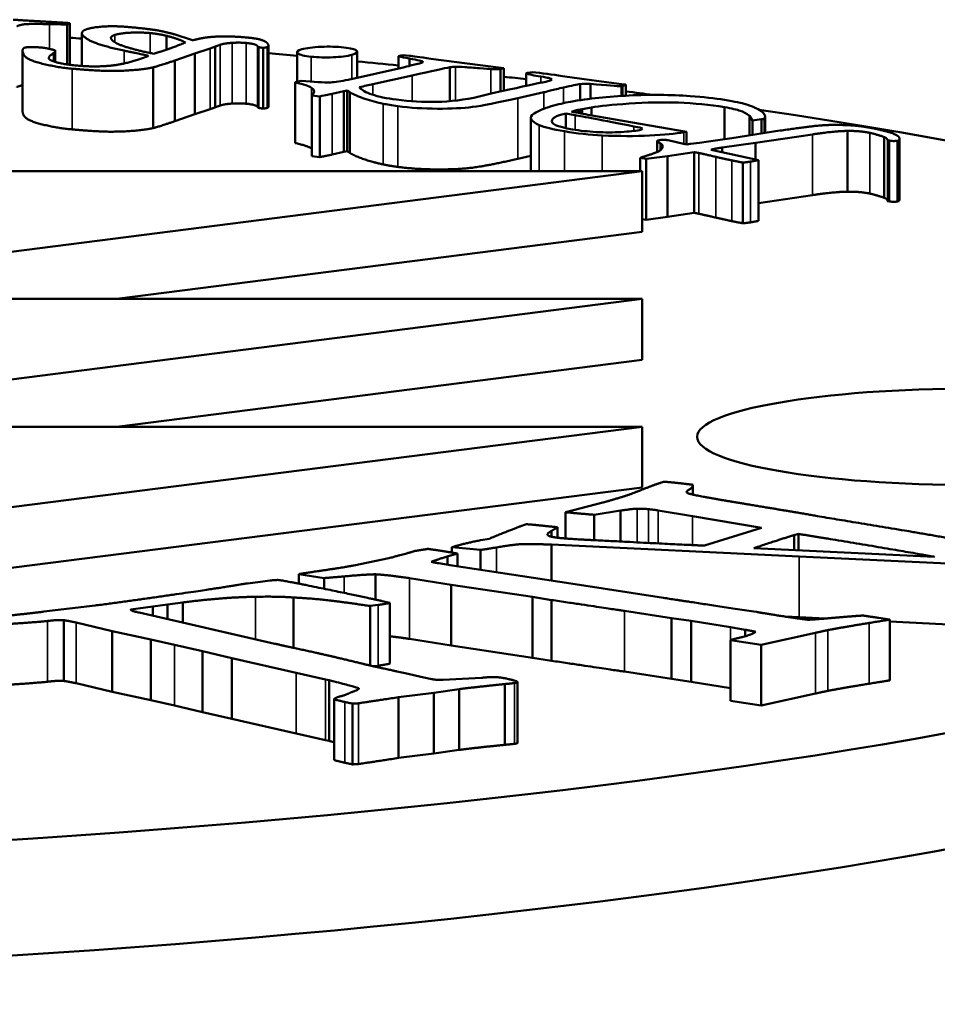
# Model space of a CAD drawing. Units: millimetres. Extents: x 1060 to 2984, y 691 to 1968.
# Drawn here: x 1567 to 1574, y 1918 to 1926 of the extents above; entities that cross this region are included whole.
import ezdxf

# ---------------------------------------------------------------- set-up
doc = ezdxf.new("R2010")
doc.units = ezdxf.units.MM
doc.layers.add('Visibile (ISO)', color=7, linetype='Continuous', lineweight=50)
doc.layers.add('Visibile sottile (ISO)', color=7, linetype='Continuous', lineweight=35)

msp = doc.modelspace()

# ---------------------------------------------------------------- linework, layer by layer
at = {"layer": 'Visibile (ISO)'}
for p, q in [((1567.358, 1925.9225), (1567.358, 1926.2475)), ((1567.3799, 1925.9195), (1567.3799, 1926.2558)), ((1567.4776, 1925.9103), (1567.4776, 1926.1766)), ((1568.1618, 1926.0419), (1568.1618, 1926.1549)), ((1568.3739, 1926.1191), (1568.2255, 1926.1675)), ((1568.5558, 1925.5747), (1568.5558, 1926.0671)), ((1568.9011, 1926.0711), (1568.9075, 1926.0634)), ((1568.9075, 1925.5711), (1568.9075, 1926.0634)), ((1568.9885, 1925.5828), (1568.9885, 1926.0752)), ((1566.9966, 1925.5421), (1566.9966, 1926.0345)), ((1567.2596, 1925.9437), (1567.2596, 1926.0336)), ((1568.2299, 1925.9545), (1568.3912, 1926.0117)), ((1568.3912, 1926.0117), (1568.5163, 1926.0528)), ((1568.3912, 1925.5193), (1568.3912, 1926.0117)), ((1568.9465, 1925.5645), (1568.9465, 1926.0569)), ((1569.222, 1925.782), (1569.222, 1926.0233)), ((1569.7084, 1925.8156), (1569.7084, 1926.0256)), ((1570.0419, 1925.9886), (1570.0419, 1925.89)), ((1570.0626, 1925.9955), (1570.0857, 1925.9993)), ((1570.0857, 1925.9993), (1570.131, 1925.9932)), ((1568.2299, 1925.4621), (1568.2299, 1925.9545)), ((1570.1316, 1925.9704), (1570.1316, 1925.9108)), ((1570.1398, 1925.9129), (1570.1863, 1925.9249)), ((1570.3046, 1925.9695), (1570.7049, 1925.9177)), ((1570.7049, 1925.9177), (1570.8965, 1925.8921)), ((1568.0549, 1925.4071), (1568.0549, 1925.8995)), ((1569.6348, 1925.7992), (1570.0691, 1925.8961)), ((1570.1534, 1925.8336), (1569.8356, 1925.7638)), ((1570.459, 1925.8999), (1570.459, 1925.6247)), ((1570.8965, 1925.8921), (1570.87, 1925.8854)), ((1570.87, 1925.8854), (1570.87, 1925.7036)), ((1570.8965, 1925.8921), (1570.8965, 1925.7095)), ((1571.0775, 1925.8486), (1571.0775, 1925.7496)), ((1571.0873, 1925.8552), (1571.1277, 1925.8607)), ((1571.3724, 1925.8286), (1571.6066, 1925.7956)), ((1569.2043, 1925.778), (1569.2549, 1925.7895)), ((1569.2043, 1925.778), (1569.2043, 1925.2857)), ((1571.5162, 1925.7632), (1571.5162, 1925.6334)), ((1571.6, 1925.7651), (1571.6, 1925.645)), ((1571.6066, 1925.7956), (1571.8508, 1925.7641)), ((1571.8613, 1925.7501), (1571.8503, 1925.7476)), ((1571.8503, 1925.7476), (1571.8503, 1925.6679)), ((1571.8508, 1925.7641), (1571.8858, 1925.7594)), ((1571.8858, 1925.7594), (1571.8858, 1925.6699)), ((1569.4052, 1925.664), (1569.3418, 1925.6719)), ((1569.3418, 1925.6719), (1569.3418, 1925.1796)), ((1569.4052, 1925.664), (1569.4052, 1925.1717)), ((1569.5996, 1925.7059), (1569.5063, 1925.6847)), ((1569.627, 1925.7113), (1569.5996, 1925.7059)), ((1569.5996, 1925.7059), (1569.5996, 1925.2135)), ((1569.627, 1925.7113), (1569.627, 1925.2189)), ((1569.648, 1925.6983), (1569.648, 1925.2059)), ((1570.6972, 1925.6629), (1570.8053, 1925.6889)), ((1570.8053, 1925.6889), (1570.8781, 1925.7054)), ((1571.221, 1925.6978), (1571.0091, 1925.6498)), ((1568.3912, 1925.5193), (1568.2299, 1925.4621)), ((1568.5163, 1925.5605), (1568.3912, 1925.5193)), ((1568.9075, 1925.5711), (1568.9011, 1925.5788)), ((1571.4742, 1925.5109), (1571.3982, 1925.5239)), ((1571.3982, 1925.5239), (1571.3982, 1925.4067)), ((1571.5141, 1925.5567), (1571.4958, 1925.5541)), ((1571.4958, 1925.5541), (1571.4958, 1925.5302)), ((1571.5304, 1925.5596), (1571.5141, 1925.5567)), ((1571.5141, 1925.5567), (1571.5141, 1925.5268)), ((1571.6068, 1925.5738), (1571.5304, 1925.5596)), ((1571.5304, 1925.5596), (1571.5304, 1925.5238)), ((1571.5953, 1925.5124), (1571.7195, 1925.4912)), ((1571.6068, 1925.5738), (1571.6068, 1925.5104)), ((1572.6848, 1925.577), (1572.6848, 1925.3178)), ((1572.9127, 1925.4684), (1572.8869, 1925.5058)), ((1572.8869, 1925.5058), (1572.8869, 1925.3482)), ((1571.114, 1925.0571), (1571.114, 1925.491)), ((1571.7195, 1925.4912), (1572.3756, 1925.3772)), ((1572.9857, 1925.4781), (1572.9127, 1925.4684)), ((1572.9127, 1925.4684), (1572.9127, 1925.3521)), ((1572.9857, 1925.4781), (1572.9857, 1925.3633)), ((1573.0093, 1925.483), (1573.0093, 1925.3669)), ((1573.0148, 1925.3677), (1573.0148, 1925.5003)), ((1572.3756, 1925.3772), (1572.3538, 1925.3733)), ((1572.3756, 1925.3772), (1572.3756, 1925.2753)), ((1573.1342, 1925.386), (1572.7441, 1925.3263)), ((1572.9352, 1925.287), (1573.3981, 1925.3562)), ((1573.6824, 1924.8914), (1573.6824, 1925.3838)), ((1572.14, 1925.213), (1572.14, 1925.302)), ((1572.1665, 1925.2283), (1572.1665, 1925.2828)), ((1572.2381, 1925.3052), (1572.2284, 1925.3079)), ((1572.3528, 1925.2794), (1572.2381, 1925.3052)), ((1572.38, 1925.2746), (1572.3528, 1925.2794)), ((1572.554, 1925.2989), (1572.4825, 1925.2884)), ((1572.7441, 1925.3263), (1572.554, 1925.2989)), ((1572.6663, 1925.2492), (1572.9352, 1925.287)), ((1572.9352, 1925.1525), (1572.9352, 1925.287)), ((1573.9793, 1924.8422), (1573.9793, 1925.3345)), ((1574.0069, 1924.8155), (1574.0069, 1925.3078)), ((1574.0069, 1925.3078), (1574.0204, 1925.3051)), ((1574.0862, 1925.3041), (1574.0965, 1925.3062)), ((1574.0862, 1924.8117), (1574.0862, 1925.3041)), ((1574.0965, 1924.8138), (1574.0965, 1925.3062)), ((1574.1024, 1924.8289), (1574.1024, 1925.3213)), ((1569.5996, 1925.2135), (1569.5063, 1925.1923)), ((1569.627, 1925.2189), (1569.5996, 1925.2135)), ((1572.2234, 1925.1794), (1572.4383, 1925.2121)), ((1572.4383, 1924.7198), (1572.4383, 1925.2121)), ((1572.5997, 1925.2258), (1572.5769, 1925.2319)), ((1572.9348, 1925.1526), (1572.5997, 1925.2258)), ((1572.6663, 1925.2113), (1572.6663, 1925.2492)), ((1569.4052, 1925.1717), (1569.3418, 1925.1796)), ((1571.114, 1925.1812), (1571.0091, 1925.1574)), ((1572.0011, 1925.0571), (1572.0011, 1925.1656)), ((1572.0011, 1925.1656), (1572.05, 1925.1563)), ((1572.05, 1925.1563), (1572.2234, 1925.1794)), ((1572.05, 1924.6639), (1572.05, 1925.1563)), ((1572.2234, 1924.687), (1572.2234, 1925.1794)), ((1572.834, 1924.6348), (1572.834, 1925.1271)), ((1572.9599, 1925.1474), (1572.9348, 1925.1526)), ((1572.9599, 1924.6551), (1572.9599, 1925.1474)), ((1572.0185, 1925.0571), (1548.0181, 1925.0571)), ((1560.0182, 1923.5262), (1572.0185, 1925.0571)), ((1572.0185, 1924.5648), (1572.0185, 1925.0571)), ((1573.3981, 1924.8638), (1572.9599, 1924.7983)), ((1574.0204, 1924.8127), (1574.0069, 1924.8155)), ((1574.0965, 1924.8138), (1574.0862, 1924.8117)), ((1572.4383, 1924.7198), (1572.2234, 1924.687)), ((1572.05, 1924.6639), (1572.0185, 1924.6699)), ((1572.2234, 1924.687), (1572.05, 1924.6639)), ((1572.0185, 1924.5648), (1567.7616, 1924.0217)), ((1572.0181, 1924.0217), (1560.0182, 1922.4907)), ((1564.9105, 1924.0217), (1572.0181, 1924.0217)), ((1572.0181, 1924.0217), (1572.0181, 1923.5293)), ((1572.0181, 1923.5293), (1567.7599, 1922.9861)), ((1572.0179, 1922.986), (1560.0182, 1921.4552)), ((1564.9102, 1922.9861), (1572.0179, 1922.986)), ((1572.0179, 1922.4936), (1572.0179, 1922.986)), ((1572.0179, 1922.4936), (1561.3621, 1921.1342)), ((1572.4272, 1922.4361), (1572.4272, 1922.5121)), ((1571.4621, 1922.3109), (1571.3954, 1922.2933)), ((1571.6994, 1922.372), (1571.4621, 1922.3109)), ((1571.3954, 1922.0802), (1571.3954, 1922.2933)), ((1571.6288, 1922.2722), (1571.843, 1922.3063)), ((1571.6288, 1922.2722), (1571.6288, 1922.0665)), ((1571.843, 1922.0555), (1571.843, 1922.3063)), ((1572.1482, 1922.3074), (1572.4264, 1922.2604)), ((1572.4264, 1922.2604), (1572.9848, 1922.167)), ((1571.3321, 1922.0866), (1571.3321, 1922.1713)), ((1572.9848, 1922.167), (1572.5213, 1922.0222)), ((1570.779, 1922.0783), (1570.7078, 1922.0655)), ((1571.283, 1922.0942), (1571.283, 1922.1409)), ((1573.2479, 1922.1076), (1573.2834, 1922.1171)), ((1573.2479, 1922.1076), (1573.2479, 1921.9869)), ((1573.2834, 1922.1171), (1573.2834, 1921.9852)), ((1570.4969, 1922.0156), (1570.4757, 1922.0091)), ((1570.4757, 1921.9658), (1570.4757, 1922.0091)), ((1570.4757, 1922.0091), (1570.707, 1921.9873)), ((1571.2828, 1921.7387), (1571.2828, 1922.0307)), ((1571.2828, 1922.0307), (1573.2897, 1921.934)), ((1574.3853, 1921.9317), (1572.9231, 1922.0026)), ((1569.9652, 1921.9202), (1569.6804, 1921.8619)), ((1570.4397, 1921.8682), (1570.4397, 1921.9343)), ((1570.5199, 1921.8558), (1570.5199, 1921.958)), ((1570.707, 1921.8267), (1570.707, 1921.9873)), ((1573.2897, 1921.934), (1575.6528, 1921.8205)), ((1570.4772, 1921.8625), (1570.3707, 1921.8789)), ((1571.049, 1921.7735), (1570.4772, 1921.8625)), ((1569.235, 1921.7142), (1569.235, 1921.7913)), ((1569.235, 1921.7913), (1569.4416, 1921.7595)), ((1569.4416, 1921.6723), (1569.4416, 1921.7595)), ((1569.8554, 1921.585), (1569.8554, 1921.79)), ((1570.1321, 1921.7584), (1570.4683, 1921.7057)), ((1571.4389, 1921.7155), (1571.049, 1921.7735)), ((1568.9247, 1921.7293), (1568.8188, 1921.7164)), ((1569.0005, 1921.7392), (1568.9247, 1921.7293)), ((1570.4683, 1921.2133), (1570.4683, 1921.7057)), ((1570.4683, 1921.7057), (1571.1294, 1921.6059)), ((1572.1915, 1921.5987), (1571.4389, 1921.7155)), ((1569.1907, 1921.1939), (1569.1907, 1921.6017)), ((1571.1294, 1921.1136), (1571.1294, 1921.6059)), ((1571.1294, 1921.6059), (1571.2815, 1921.5815)), ((1567.5836, 1921.5367), (1567.1677, 1921.487)), ((1567.8736, 1921.5034), (1568.0518, 1921.5295)), ((1568.0518, 1921.5295), (1568.1714, 1921.5443)), ((1568.0518, 1921.4537), (1568.0518, 1921.5295)), ((1568.1714, 1921.5443), (1568.2963, 1921.5616)), ((1568.1714, 1921.4264), (1568.1714, 1921.5443)), ((1568.2963, 1921.3978), (1568.2963, 1921.5616)), ((1569.8121, 1921.5329), (1569.8775, 1921.5415)), ((1569.8121, 1921.0505), (1569.8121, 1921.5329)), ((1569.9739, 1921.5579), (1569.9117, 1921.5723)), ((1569.9739, 1921.0655), (1569.9739, 1921.5579)), ((1571.2815, 1921.0891), (1571.2815, 1921.5815)), ((1567.8736, 1921.5019), (1567.8736, 1921.5034)), ((1569.0411, 1921.2274), (1567.9402, 1921.4793)), ((1571.8744, 1921.4933), (1572.2554, 1921.4346)), ((1572.2554, 1920.9423), (1572.2554, 1921.4346)), ((1572.2554, 1921.4346), (1572.4132, 1921.4114)), ((1573.2897, 1921.4417), (1573.1767, 1921.4471)), ((1573.504, 1921.4314), (1573.2897, 1921.4417)), ((1574.0246, 1921.4227), (1573.9342, 1921.4366)), ((1567.3305, 1920.9258), (1567.3305, 1921.4182)), ((1567.4315, 1921.3986), (1567.7236, 1921.3298)), ((1572.4132, 1920.919), (1572.4132, 1921.4114)), ((1572.4132, 1921.4114), (1572.7336, 1921.3601)), ((1572.7336, 1921.3601), (1572.8534, 1921.3406)), ((1574.0246, 1920.9303), (1574.0246, 1921.4227)), ((1575.6528, 1921.3282), (1574.0246, 1921.4064)), ((1567.7236, 1920.8375), (1567.7236, 1921.3298)), ((1567.7236, 1921.3298), (1568.0347, 1921.2617)), ((1572.8534, 1921.288), (1572.8534, 1921.3406)), ((1572.9822, 1921.2177), (1573.4211, 1921.3153)), ((1568.0347, 1920.7693), (1568.0347, 1921.2617)), ((1568.0347, 1921.2617), (1568.2265, 1921.2174)), ((1568.2265, 1921.2174), (1568.4555, 1921.1657)), ((1570.4683, 1921.2133), (1570.1321, 1921.266)), ((1571.1294, 1921.1136), (1570.4683, 1921.2133)), ((1572.7332, 1920.7646), (1572.7332, 1921.257)), ((1572.7332, 1921.257), (1572.9822, 1921.2177)), ((1572.9822, 1920.7253), (1572.9822, 1921.2177)), ((1568.4555, 1920.6733), (1568.4555, 1921.1657)), ((1568.4555, 1921.1657), (1568.6931, 1921.1095)), ((1568.6931, 1920.6171), (1568.6931, 1921.1095)), ((1568.6931, 1921.1095), (1569.2133, 1920.9918)), ((1569.8775, 1921.0491), (1569.8393, 1921.0441)), ((1571.2815, 1921.0891), (1571.1294, 1921.1136)), ((1569.2133, 1920.9918), (1569.45, 1920.9383)), ((1570.0961, 1920.9873), (1570.0287, 1921.0028)), ((1570.2482, 1920.9546), (1570.0961, 1920.9873)), ((1570.313, 1920.9396), (1570.2482, 1920.9546)), ((1572.2554, 1920.9423), (1571.8744, 1921.0009)), ((1567.7236, 1920.8375), (1567.4315, 1920.9062)), ((1569.45, 1920.9383), (1569.4812, 1920.9311)), ((1569.4812, 1920.4388), (1569.4812, 1920.9311)), ((1570.7163, 1920.9512), (1570.4044, 1920.9347)), ((1570.9056, 1920.4076), (1570.9056, 1920.8999)), ((1571.0079, 1920.4233), (1571.0079, 1920.9156)), ((1572.4132, 1920.919), (1572.2554, 1920.9423)), ((1572.7332, 1920.8677), (1572.4132, 1920.919)), ((1568.0347, 1920.7693), (1567.7236, 1920.8375)), ((1570.0438, 1920.7936), (1570.3287, 1920.83)), ((1570.3287, 1920.83), (1570.5336, 1920.8587)), ((1570.3287, 1920.3376), (1570.3287, 1920.83)), ((1570.5336, 1920.3663), (1570.5336, 1920.8587)), ((1573.4211, 1920.8229), (1572.9822, 1920.7253)), ((1568.2265, 1920.725), (1568.0347, 1920.7693)), ((1568.4555, 1920.6733), (1568.2265, 1920.725)), ((1569.5215, 1920.284), (1569.5215, 1920.7763)), ((1569.5215, 1920.2835), (1569.5215, 1920.7759)), ((1569.6693, 1920.2494), (1569.6693, 1920.7418)), ((1570.0438, 1920.3013), (1570.0438, 1920.7936)), ((1572.9822, 1920.7253), (1572.7332, 1920.7646)), ((1568.6931, 1920.6171), (1568.4555, 1920.6733)), ((1569.2133, 1920.4994), (1568.6931, 1920.6171)), ((1569.45, 1920.446), (1569.2133, 1920.4994)), ((1569.4812, 1920.4388), (1569.45, 1920.446)), ((1570.3287, 1920.3376), (1570.0438, 1920.3013)), ((1570.5336, 1920.3663), (1570.3287, 1920.3376))]:
    msp.add_line(p, q, dxfattribs=at)
for centre, major_axis, ratio, start_param, end_param in [((1560.0128, 1922.9043), (20, 0), 0.173971, 1.188299, 1.19356), ((1560.0128, 1922.9043), (20, 0), 0.173971, 1.092288, 1.105391), ((1560.0128, 1922.9043), (20, 0), 0.173971, 1.04552, 1.06469), ((1560.0128, 1922.9043), (20, 0), 0.173971, 0.984554, 0.995384), ((1560.0128, 1922.9043), (20, 0), 0.173971, 0.921579, 0.93521), ((1560.0128, 1922.9043), (20, 0), 0.173971, 2.311314, 7.149553), ((1571.432, 1925.5048), (-1.6279, 0), 0.173971, 2.192405, 2.272267), ((1560.0128, 1921.959), (20, 0), 0.173648, 3.007858, 6.416919)]:
    msp.add_ellipse(centre, major_axis=major_axis, ratio=ratio, start_param=start_param, end_param=end_param, dxfattribs=at)
msp.add_ellipse((1574.7128, 1922.9043), major_axis=(2.25, 0), ratio=0.173971, dxfattribs=at)
for points, degree in [([(1567.161, 1926.271), (1566.9775, 1926.2814), (1566.92, 1926.2855)], 2), ([(1566.9497, 1926.232), (1566.9802, 1926.246), (1567.0612, 1926.2528), (1567.2139, 1926.2496)], 2), ([(1567.3795, 1926.2577), (1567.2945, 1926.2634), (1567.161, 1926.271)], 2), ([(1567.2139, 1926.2496), (1567.3102, 1926.2475), (1567.358, 1926.2475)], 2), ([(1567.358, 1926.2475), (1567.3711, 1926.2495), (1567.3761, 1926.2516)], 2), ([(1567.3761, 1926.2516), (1567.3811, 1926.2537), (1567.3795, 1926.2577)], 2), ([(1567.8559, 1926.2262), (1567.7498, 1926.2357), (1567.5654, 1926.2248), (1567.5141, 1926.2076)], 2), ([(1568.0862, 1926.1994), (1567.999, 1926.2133), (1567.8559, 1926.2262)], 2), ([(1567.5141, 1926.2076), (1567.4414, 1926.1831), (1567.5858, 1926.0831), (1567.8191, 1926.0347)], 2), ([(1567.718, 1926.1246), (1567.7, 1926.1471), (1567.7429, 1926.1616)], 2), ([(1567.7429, 1926.1616), (1567.7846, 1926.1756), (1567.948, 1926.1843), (1568.031, 1926.1769)], 2), ([(1568.031, 1926.1769), (1568.0956, 1926.171), (1568.1618, 1926.1549)], 2), ([(1568.2255, 1926.1675), (1568.1413, 1926.1903), (1568.0862, 1926.1994)], 2), ([(1568.1618, 1926.1549), (1568.2519, 1926.1341), (1568.3167, 1926.1008)], 2), ([(1568.534, 1926.1464), (1568.4627, 1926.1411), (1568.3739, 1926.1191)], 2), ([(1568.802, 1926.1421), (1568.6544, 1926.1554), (1568.534, 1926.1464)], 2), ([(1568.9227, 1926.1246), (1568.8874, 1926.1344), (1568.802, 1926.1421)], 2), ([(1567.051, 1926.0625), (1567.0231, 1926.062), (1567.0135, 1926.0588)], 2), ([(1567.1461, 1926.0601), (1567.1022, 1926.064), (1567.051, 1926.0625)], 2), ([(1568.0588, 1926.0101), (1567.9454, 1926.0309), (1567.74, 1926.0937), (1567.718, 1926.1246)], 2), ([(1568.3167, 1926.1008), (1568.1981, 1926.054), (1568.1432, 1926.0355)], 2), ([(1568.5163, 1926.0528), (1568.5414, 1926.0613), (1568.5558, 1926.0671)], 2), ([(1568.5558, 1926.0671), (1568.5845, 1926.0777), (1568.5988, 1926.0826)], 2), ([(1568.5988, 1926.0826), (1568.6334, 1926.0942), (1568.6941, 1926.0979)], 2), ([(1568.6941, 1926.0979), (1568.7547, 1926.1016), (1568.8078, 1926.0968)], 2), ([(1568.8078, 1926.0968), (1568.8863, 1926.0898), (1568.9011, 1926.0711)], 2), ([(1568.9075, 1926.0634), (1568.9166, 1926.0616), (1568.9465, 1926.0569)], 2), ([(1568.9859, 1926.0859), (1568.9738, 1926.1094), (1568.9227, 1926.1246)], 2), ([(1568.9465, 1926.0569), (1568.9723, 1926.0607), (1568.9783, 1926.0627)], 2), ([(1568.9783, 1926.0627), (1568.9938, 1926.0679), (1568.9859, 1926.0859)], 2), ([(1567.0135, 1926.0588), (1566.9861, 1926.0496), (1567.0201, 1925.9636), (1567.2696, 1925.8999), (1567.3988, 1925.8883)], 2), ([(1567.2593, 1926.0372), (1567.1991, 1926.0553), (1567.1461, 1926.0601)], 2), ([(1567.2252, 1925.9568), (1567.1849, 1925.9757), (1567.2458, 1926.013)], 2), ([(1567.2458, 1926.013), (1567.2617, 1926.0232), (1567.2593, 1926.0372)], 2), ([(1567.8191, 1926.0347), (1567.9837, 1926.0005), (1568.0167, 1925.992)], 2), ([(1568.0167, 1925.992), (1567.9867, 1925.9799), (1567.945, 1925.9659)], 2), ([(1568.1432, 1926.0355), (1568.1146, 1926.0259), (1568.0588, 1926.0101)], 2), ([(1570.0419, 1925.9886), (1570.0494, 1925.9918), (1570.0563, 1925.9941), (1570.0626, 1925.9955)], 3), ([(1570.1316, 1925.9704), (1570.0957, 1925.9771), (1570.0658, 1925.9831), (1570.0419, 1925.9886)], 3), ([(1570.131, 1925.9932), (1570.1557, 1925.9899), (1570.2136, 1925.982), (1570.3046, 1925.9695)], 3), ([(1567.4333, 1925.9137), (1567.2902, 1925.9266), (1567.2252, 1925.9568)], 2), ([(1567.945, 1925.9659), (1567.8102, 1925.9205), (1567.5694, 1925.9015), (1567.4333, 1925.9137)], 2), ([(1568.0549, 1925.8995), (1568.0868, 1925.9063), (1568.2299, 1925.9545)], 2), ([(1570.0691, 1925.8961), (1570.0987, 1925.9028), (1570.1222, 1925.9084), (1570.1398, 1925.9129)], 3), ([(1570.5035, 1925.9047), (1570.4913, 1925.9045), (1570.4765, 1925.9028), (1570.459, 1925.8999)], 3), ([(1567.3988, 1925.8883), (1567.5742, 1925.8726), (1567.7783, 1925.8684), (1567.9921, 1925.8843), (1568.0549, 1925.8995)], 2), ([(1570.459, 1925.8999), (1570.4166, 1925.8922), (1570.3147, 1925.8701), (1570.1534, 1925.8336)], 3), ([(1570.87, 1925.8854), (1570.847, 1925.8832), (1570.8211, 1925.8832), (1570.7921, 1925.8855)], 3), ([(1571.0775, 1925.8486), (1571.0788, 1925.8518), (1571.0821, 1925.854), (1571.0873, 1925.8552)], 3), ([(1571.1955, 1925.8248), (1571.1382, 1925.8336), (1571.0989, 1925.8415), (1571.0775, 1925.8486)], 3), ([(1571.1277, 1925.8607), (1571.205, 1925.8515), (1571.2866, 1925.8408), (1571.3724, 1925.8286)], 3), ([(1566.9966, 1925.7539), (1566.9707, 1925.7493), (1566.9497, 1925.7396)], 2), ([(1569.3375, 1925.734), (1569.32, 1925.7474), (1569.2756, 1925.7621), (1569.2043, 1925.778)], 3), ([(1569.2549, 1925.7895), (1569.3547, 1925.78), (1569.4343, 1925.776), (1569.4936, 1925.7776)], 3), ([(1569.4936, 1925.7776), (1569.5297, 1925.7788), (1569.5768, 1925.786), (1569.6348, 1925.7992)], 3), ([(1569.8356, 1925.7638), (1569.804, 1925.7566), (1569.7674, 1925.7478), (1569.7258, 1925.7374)], 3), ([(1570.8781, 1925.7054), (1571.0514, 1925.7442), (1571.1617, 1925.7682), (1571.209, 1925.7774)], 3), ([(1571.209, 1925.7774), (1571.2308, 1925.7814), (1571.2453, 1925.7842), (1571.2527, 1925.7859)], 3), ([(1571.2527, 1925.7859), (1571.2675, 1925.7892), (1571.2784, 1925.7944), (1571.2854, 1925.8014)], 3), ([(1571.5162, 1925.7632), (1571.4914, 1925.7601), (1571.4463, 1925.7511), (1571.3809, 1925.7363)], 3), ([(1571.6, 1925.7651), (1571.5636, 1925.7658), (1571.5357, 1925.7651), (1571.5162, 1925.7632)], 3), ([(1571.8503, 1925.7476), (1571.8142, 1925.7464), (1571.7307, 1925.7522), (1571.6, 1925.7651)], 3), ([(1571.8858, 1925.7594), (1571.879, 1925.7554), (1571.8708, 1925.7523), (1571.8613, 1925.7501)], 3), ([(1569.3418, 1925.6719), (1569.3655, 1925.6946), (1569.364, 1925.7153), (1569.3375, 1925.734)], 3), ([(1569.5063, 1925.6847), (1569.4873, 1925.6804), (1569.4536, 1925.6735), (1569.4052, 1925.664)], 3), ([(1569.648, 1925.6983), (1569.6403, 1925.7035), (1569.6333, 1925.7078), (1569.627, 1925.7113)], 3), ([(1572.4065, 1925.6664), (1572.5134, 1925.6591), (1572.6058, 1925.6488), (1572.6836, 1925.6355)], 3), ([(1568.5988, 1925.5902), (1568.5845, 1925.5854), (1568.5558, 1925.5747)], 2), ([(1568.6941, 1925.6055), (1568.6334, 1925.6018), (1568.5988, 1925.5902)], 2), ([(1568.8078, 1925.6044), (1568.7547, 1925.6092), (1568.6941, 1925.6055)], 2), ([(1568.9011, 1925.5788), (1568.8863, 1925.5974), (1568.8078, 1925.6044)], 2), ([(1570.0375, 1925.5847), (1569.9894, 1925.5911), (1569.9499, 1925.5977), (1569.9188, 1925.6046)], 3), ([(1570.0274, 1925.6373), (1570.1345, 1925.623), (1570.2429, 1925.6169), (1570.3525, 1925.619)], 3), ([(1570.3525, 1925.619), (1570.461, 1925.6208), (1570.5759, 1925.6355), (1570.6972, 1925.6629)], 3), ([(1572.6836, 1925.6355), (1572.7701, 1925.6207), (1572.827, 1925.6093), (1572.8544, 1925.6013)], 3), ([(1568.5558, 1925.5747), (1568.5414, 1925.5689), (1568.5163, 1925.5605)], 2), ([(1568.9465, 1925.5645), (1568.9166, 1925.5692), (1568.9075, 1925.5711)], 2), ([(1568.9783, 1925.5703), (1568.9723, 1925.5683), (1568.9465, 1925.5645)], 2), ([(1568.9885, 1925.5828), (1568.9885, 1925.5738), (1568.9783, 1925.5703)], 2), ([(1571.1177, 1925.4794), (1571.1083, 1925.494), (1571.1167, 1925.5091), (1571.1429, 1925.5245)], 3), ([(1571.3982, 1925.5239), (1571.3363, 1925.5129), (1571.2993, 1925.496), (1571.287, 1925.4732)], 3), ([(1571.4958, 1925.5541), (1571.4849, 1925.5522), (1571.468, 1925.5474), (1571.4451, 1925.5399)], 3), ([(1571.4451, 1925.5399), (1571.4946, 1925.5302), (1571.5447, 1925.521), (1571.5953, 1925.5124)], 3), ([(1571.9509, 1925.4206), (1571.6899, 1925.4711), (1571.531, 1925.5012), (1571.4742, 1925.5109)], 3), ([(1568.2299, 1925.4621), (1568.0868, 1925.4139), (1568.0549, 1925.4071)], 2), ([(1571.1826, 1925.4309), (1571.1539, 1925.443), (1571.1322, 1925.4591), (1571.1177, 1925.4794)], 3), ([(1571.3873, 1925.3807), (1571.2934, 1925.3968), (1571.2252, 1925.4135), (1571.1826, 1925.4309)], 3), ([(1571.287, 1925.4732), (1571.2701, 1925.4436), (1571.3254, 1925.4179), (1571.4526, 1925.3962)], 3), ([(1573.8881, 1925.4051), (1573.7909, 1925.4251), (1573.56, 1925.4356), (1573.3783, 1925.4219), (1573.1342, 1925.386)], 2), ([(1568.0549, 1925.4071), (1567.9921, 1925.3919), (1567.7783, 1925.3761), (1567.5742, 1925.3802), (1567.3988, 1925.3959)], 2), ([(1571.6939, 1925.3473), (1571.592, 1925.3521), (1571.4898, 1925.3632), (1571.3873, 1925.3807)], 3), ([(1572.0197, 1925.4044), (1572.0159, 1925.4072), (1571.993, 1925.4126), (1571.9509, 1925.4206)], 3), ([(1571.9948, 1925.3897), (1572.0106, 1925.3925), (1572.0189, 1925.3974), (1572.0197, 1925.4044)], 3), ([(1573.3981, 1925.3562), (1573.5826, 1925.3833), (1573.6824, 1925.3838)], 2), ([(1573.6824, 1925.3838), (1573.7825, 1925.3849), (1573.8612, 1925.3686)], 2), ([(1573.8612, 1925.3686), (1573.8998, 1925.3607), (1573.9793, 1925.3345)], 2), ([(1574.0965, 1925.3062), (1574.1161, 1925.3316), (1574.0255, 1925.3768), (1573.8881, 1925.4051)], 2), ([(1569.3375, 1925.2417), (1569.3113, 1925.2617), (1569.2043, 1925.2857)], 2), ([(1572.1651, 1925.3104), (1572.1432, 1925.3072), (1572.1373, 1925.2986), (1572.1665, 1925.2828)], 2), ([(1572.1665, 1925.2828), (1572.1852, 1925.272), (1572.1803, 1925.2352), (1572.1517, 1925.2179)], 2), ([(1572.2284, 1925.3079), (1572.2116, 1925.3113), (1572.177, 1925.3122), (1572.1651, 1925.3104)], 2), ([(1573.9793, 1925.3345), (1574.0012, 1925.3265), (1574.0069, 1925.3078)], 2), ([(1574.0204, 1925.3051), (1574.0338, 1925.3023), (1574.0704, 1925.3018), (1574.0862, 1925.3041)], 2), ([(1569.3418, 1925.2384), (1569.3398, 1925.2401), (1569.3375, 1925.2417)], 2), ([(1569.5063, 1925.1923), (1569.4778, 1925.1859), (1569.4052, 1925.1717)], 2), ([(1569.648, 1925.2059), (1569.6365, 1925.2137), (1569.627, 1925.2189)], 2), ([(1569.9188, 1925.1122), (1569.846, 1925.1276), (1569.6959, 1925.1767), (1569.648, 1925.2059)], 2), ([(1572.0691, 1925.188), (1572.0191, 1925.1724), (1572.0011, 1925.1656)], 2), ([(1572.1517, 1925.2179), (1572.1328, 1925.2092), (1572.0691, 1925.188)], 2), ([(1572.4383, 1925.2121), (1572.4688, 1925.2066), (1572.4755, 1925.2052)], 2), ([(1572.4755, 1925.2052), (1572.514, 1925.1972), (1572.615, 1925.1736)], 2), ([(1572.5769, 1925.2319), (1572.6088, 1925.2407), (1572.6663, 1925.2492)], 2), ([(1570.0375, 1925.0923), (1569.9654, 1925.102), (1569.9188, 1925.1122)], 2), ([(1571.0091, 1925.1574), (1570.7591, 1925.1008), (1570.5276, 1925.0713), (1570.1879, 1925.0722), (1570.0375, 1925.0923)], 2), ([(1572.615, 1925.1736), (1572.6795, 1925.1583), (1572.7432, 1925.1452)], 2), ([(1572.7432, 1925.1452), (1572.7734, 1925.1389), (1572.834, 1925.1271)], 2), ([(1572.834, 1925.1271), (1572.8731, 1925.1317), (1572.8949, 1925.1349)], 2), ([(1572.8949, 1925.1349), (1572.9167, 1925.1381), (1572.9599, 1925.1474)], 2), ([(1573.6824, 1924.8914), (1573.5826, 1924.8909), (1573.3981, 1924.8638)], 2), ([(1573.8612, 1924.8763), (1573.7825, 1924.8925), (1573.6824, 1924.8914)], 2), ([(1573.9793, 1924.8422), (1573.8998, 1924.8683), (1573.8612, 1924.8763)], 2), ([(1574.0069, 1924.8155), (1574.0012, 1924.8341), (1573.9793, 1924.8422)], 2), ([(1574.0862, 1924.8117), (1574.0704, 1924.8094), (1574.0338, 1924.8099), (1574.0204, 1924.8127)], 2), ([(1574.1024, 1924.8289), (1574.1024, 1924.8215), (1574.0965, 1924.8138)], 2), ([(1572.4755, 1924.7128), (1572.4688, 1924.7142), (1572.4383, 1924.7198)], 2), ([(1572.615, 1924.6813), (1572.514, 1924.7049), (1572.4755, 1924.7128)], 2), ([(1572.7432, 1924.6528), (1572.6795, 1924.6659), (1572.615, 1924.6813)], 2), ([(1572.834, 1924.6348), (1572.7734, 1924.6466), (1572.7432, 1924.6528)], 2), ([(1572.8949, 1924.6425), (1572.8731, 1924.6393), (1572.834, 1924.6348)], 2), ([(1572.9599, 1924.6551), (1572.9167, 1924.6457), (1572.8949, 1924.6425)], 2), ([(1572.1946, 1922.5404), (1572.1058, 1922.5129), (1571.9331, 1922.4412), (1571.8464, 1922.4144)], 2), ([(1572.2718, 1922.5336), (1572.2455, 1922.5362), (1572.1946, 1922.5404)], 2), ([(1572.427, 1922.5159), (1572.3244, 1922.5285), (1572.2718, 1922.5336)], 2), ([(1572.39, 1922.4464), (1572.3623, 1922.4577), (1572.43, 1922.4923), (1572.427, 1922.5159)], 2), ([(1571.8464, 1922.4144), (1571.7513, 1922.385), (1571.6994, 1922.372)], 2), ([(1572.5135, 1922.4188), (1572.3999, 1922.4402), (1572.39, 1922.4464)], 2), ([(1572.8762, 1922.3566), (1572.7283, 1922.3797), (1572.5135, 1922.4188)], 2), ([(1571.843, 1922.3063), (1571.9456, 1922.3212), (1571.9766, 1922.3216)], 2), ([(1571.9766, 1922.3216), (1572.0231, 1922.3222), (1572.0682, 1922.3178)], 2), ([(1572.0682, 1922.3178), (1572.1095, 1922.3138), (1572.1482, 1922.3074)], 2), ([(1573.278, 1922.2897), (1573.1435, 1922.3123), (1572.8762, 1922.3566)], 2), ([(1571.3954, 1922.2933), (1571.5156, 1922.2816), (1571.6288, 1922.2722)], 2), ([(1574.571, 1922.0702), (1574.2071, 1922.135), (1573.4949, 1922.2512), (1573.278, 1922.2897)], 2), ([(1571.0804, 1922.196), (1571.0043, 1922.1724), (1570.779, 1922.0783)], 2), ([(1571.1614, 1922.1889), (1571.1238, 1922.1926), (1571.0804, 1922.196)], 2), ([(1571.3321, 1922.1713), (1571.2102, 1922.1841), (1571.1614, 1922.1889)], 2), ([(1571.283, 1922.1409), (1571.2881, 1922.1455), (1571.3321, 1922.1713)], 2), ([(1571.2636, 1922.0997), (1571.231, 1922.1141), (1571.283, 1922.1409)], 2), ([(1571.3707, 1922.0824), (1571.2843, 1922.0908), (1571.2636, 1922.0997)], 2), ([(1571.6306, 1922.0664), (1571.4345, 1922.0761), (1571.3707, 1922.0824)], 2), ([(1572.9231, 1922.0026), (1573.1972, 1922.092), (1573.2479, 1922.1076)], 2), ([(1573.2834, 1922.1171), (1573.5421, 1922.0763), (1574.2146, 1921.9631), (1574.3853, 1921.9317)], 2), ([(1570.2806, 1921.9958), (1570.2606, 1921.9919), (1570.246, 1921.9902)], 2), ([(1570.3803, 1921.9815), (1570.348, 1921.9865), (1570.2806, 1921.9958)], 2), ([(1570.7078, 1922.0655), (1570.5793, 1922.0411), (1570.4969, 1922.0156)], 2), ([(1570.707, 1921.9873), (1570.749, 1921.9926), (1570.8383, 1922.008)], 2), ([(1570.8383, 1922.008), (1570.9801, 1922.032), (1571.0992, 1922.0367), (1571.2828, 1922.0307)], 2), ([(1572.5213, 1922.0222), (1572.3345, 1922.0302), (1571.6306, 1922.0664)], 2), ([(1570.1464, 1921.9694), (1570.1239, 1921.9639), (1569.9652, 1921.9202)], 2), ([(1570.1795, 1921.9794), (1570.1653, 1921.9765), (1570.1464, 1921.9694)], 2), ([(1570.246, 1921.9902), (1570.1852, 1921.9805), (1570.1795, 1921.9794)], 2), ([(1570.3086, 1921.8904), (1570.373, 1921.9155), (1570.4397, 1921.9343)], 2), ([(1570.5199, 1921.958), (1570.4384, 1921.9726), (1570.3803, 1921.9815)], 2), ([(1570.4397, 1921.9343), (1570.4507, 1921.9376), (1570.5199, 1921.958)], 2), ([(1569.6804, 1921.8619), (1569.5919, 1921.8445), (1569.3972, 1921.8164)], 2), ([(1570.3707, 1921.8789), (1570.3481, 1921.8823), (1570.3086, 1921.8904)], 2), ([(1569.3972, 1921.8164), (1569.2725, 1921.7976), (1569.235, 1921.7913)], 2), ([(1569.4416, 1921.7595), (1569.4953, 1921.7633), (1569.6018, 1921.7729)], 2), ([(1569.6018, 1921.7729), (1569.7555, 1921.7873), (1569.8554, 1921.79)], 2), ([(1569.8554, 1921.79), (1569.9772, 1921.7822), (1570.1321, 1921.7584)], 2), ([(1568.5993, 1921.681), (1568.5641, 1921.6755), (1567.9107, 1921.5796), (1567.5836, 1921.5367)], 2), ([(1568.8188, 1921.7164), (1568.8016, 1921.7141), (1568.5993, 1921.681)], 2), ([(1569.0659, 1921.744), (1569.0108, 1921.7406), (1569.0005, 1921.7392)], 2), ([(1569.2991, 1921.7014), (1569.1195, 1921.7379), (1569.0659, 1921.744)], 2), ([(1569.9117, 1921.5723), (1569.7458, 1921.6106), (1569.2991, 1921.7014)], 2), ([(1568.2963, 1921.5616), (1568.6165, 1921.6035), (1568.8846, 1921.6076)], 2), ([(1568.8846, 1921.6076), (1569.0845, 1921.6113), (1569.1907, 1921.6017)], 2), ([(1569.1907, 1921.6017), (1569.3295, 1921.5946), (1569.5703, 1921.5689), (1569.8121, 1921.5329)], 2), ([(1572.943, 1921.485), (1572.453, 1921.5584), (1572.1915, 1921.5987)], 2), ([(1569.8775, 1921.5415), (1569.9257, 1921.5478), (1569.9739, 1921.5579)], 2), ([(1571.2815, 1921.5815), (1571.855, 1921.4963), (1571.8744, 1921.4933)], 2), ([(1567.1677, 1921.487), (1566.9258, 1921.4581), (1566.7044, 1921.4357)], 2), ([(1567.9402, 1921.4793), (1567.8702, 1921.4954), (1567.8736, 1921.5034)], 2), ([(1573.1407, 1921.4526), (1573.0148, 1921.472), (1572.943, 1921.485)], 2), ([(1573.3624, 1921.4215), (1573.2795, 1921.4312), (1573.1407, 1921.4526)], 2), ([(1573.8054, 1921.4554), (1573.6977, 1921.449), (1573.4582, 1921.4267), (1573.3624, 1921.4215)], 2), ([(1573.9342, 1921.4366), (1573.8857, 1921.4441), (1573.8054, 1921.4554)], 2), ([(1566.8325, 1921.3849), (1566.9153, 1921.3882), (1567.178, 1921.4085), (1567.1987, 1921.4113)], 2), ([(1567.1987, 1921.4113), (1567.2744, 1921.4212), (1567.3305, 1921.4182)], 2), ([(1567.3305, 1921.4182), (1567.3953, 1921.407), (1567.4315, 1921.3986)], 2), ([(1573.5232, 1921.3377), (1573.6203, 1921.3568), (1573.8571, 1921.3954)], 2), ([(1573.8571, 1921.3954), (1573.9899, 1921.417), (1574.0246, 1921.4227)], 2), ([(1570.1321, 1921.266), (1570.0481, 1921.2789), (1569.9739, 1921.2871)], 2), ([(1572.9356, 1921.324), (1572.922, 1921.302), (1572.7807, 1921.2697)], 2), ([(1572.8534, 1921.3406), (1572.8796, 1921.3356), (1572.9356, 1921.324)], 2), ([(1573.4211, 1921.3153), (1573.5003, 1921.3332), (1573.5232, 1921.3377)], 2), ([(1569.1949, 1921.1931), (1569.1344, 1921.2058), (1569.0411, 1921.2274)], 2), ([(1572.7807, 1921.2697), (1572.7496, 1921.2625), (1572.7332, 1921.257)], 2), ([(1569.4765, 1921.1305), (1569.3547, 1921.1586), (1569.1949, 1921.1931)], 2), ([(1569.7142, 1921.0743), (1569.5802, 1921.1065), (1569.4765, 1921.1305)], 2), ([(1569.8352, 1921.0451), (1569.7989, 1921.0535), (1569.7142, 1921.0743)], 2), ([(1569.8982, 1921.0317), (1569.8663, 1921.0379), (1569.8352, 1921.0451)], 2), ([(1569.9739, 1921.0655), (1569.9257, 1921.0554), (1569.8775, 1921.0491)], 2), ([(1571.8744, 1921.0009), (1571.855, 1921.0039), (1571.2815, 1921.0891)], 2), ([(1570.0287, 1921.0028), (1570.0183, 1921.0052), (1569.8982, 1921.0317)], 2), ([(1570.8318, 1920.9569), (1570.8024, 1920.9587), (1570.7163, 1920.9512)], 2), ([(1570.9328, 1920.941), (1570.8809, 1920.953), (1570.8318, 1920.9569)], 2), ([(1567.1987, 1920.9189), (1567.178, 1920.9162), (1566.9153, 1920.8958), (1566.8325, 1920.8925)], 2), ([(1567.3305, 1920.9258), (1567.2744, 1920.9288), (1567.1987, 1920.9189)], 2), ([(1567.4315, 1920.9062), (1567.3953, 1920.9146), (1567.3305, 1920.9258)], 2), ([(1569.4812, 1920.9311), (1569.7111, 1920.873), (1569.7302, 1920.8586), (1569.6692, 1920.8366)], 2), ([(1570.3518, 1920.9344), (1570.3294, 1920.9371), (1570.313, 1920.9396)], 2), ([(1570.4044, 1920.9347), (1570.3889, 1920.9346), (1570.3518, 1920.9344)], 2), ([(1570.5336, 1920.8587), (1570.6714, 1920.8768), (1570.9056, 1920.8999)], 2), ([(1570.9056, 1920.8999), (1570.9728, 1920.9069), (1570.9831, 1920.9082)], 2), ([(1571.0063, 1920.9178), (1570.9976, 1920.9261), (1570.9328, 1920.941)], 2), ([(1570.9831, 1920.9082), (1571.0141, 1920.9123), (1571.0063, 1920.9178)], 2), ([(1573.8571, 1920.903), (1573.6203, 1920.8644), (1573.5232, 1920.8453)], 2), ([(1574.0246, 1920.9303), (1573.9899, 1920.9246), (1573.8571, 1920.903)], 2), ([(1569.5687, 1920.7999), (1569.5206, 1920.7861), (1569.5215, 1920.7759)], 2), ([(1569.6271, 1920.8189), (1569.6022, 1920.8071), (1569.5687, 1920.7999)], 2), ([(1569.6692, 1920.8366), (1569.6614, 1920.8346), (1569.6271, 1920.8189)], 2), ([(1573.5232, 1920.8453), (1573.5003, 1920.8408), (1573.4211, 1920.8229)], 2), ([(1569.5215, 1920.7759), (1569.5777, 1920.7617), (1569.6088, 1920.7545)], 2), ([(1569.6088, 1920.7545), (1569.627, 1920.7503), (1569.6693, 1920.7418)], 2), ([(1569.6693, 1920.7418), (1569.6969, 1920.7416), (1569.7175, 1920.7443)], 2), ([(1569.7175, 1920.7443), (1569.7623, 1920.7502), (1570.0438, 1920.7936)], 2), ([(1569.5215, 1920.4285), (1569.5023, 1920.4334), (1569.4812, 1920.4388)], 2), ([(1570.9056, 1920.4076), (1570.6714, 1920.3844), (1570.5336, 1920.3663)], 2), ([(1570.9831, 1920.4158), (1570.9728, 1920.4145), (1570.9056, 1920.4076)], 2), ([(1571.0079, 1920.4233), (1571.0079, 1920.4191), (1570.9831, 1920.4158)], 2), ([(1569.5215, 1920.2835), (1569.5215, 1920.2838), (1569.5215, 1920.284)], 2), ([(1569.6088, 1920.2621), (1569.5777, 1920.2693), (1569.5215, 1920.2835)], 2), ([(1569.6693, 1920.2494), (1569.627, 1920.2579), (1569.6088, 1920.2621)], 2), ([(1569.7175, 1920.252), (1569.6969, 1920.2493), (1569.6693, 1920.2494)], 2), ([(1570.0438, 1920.3013), (1569.7623, 1920.2578), (1569.7175, 1920.252)], 2)]:
    msp.add_open_spline(points, degree=degree, dxfattribs=at)
for points, degree, knots in [([(1569.2595, 1926.0458), (1569.2962, 1926.056), (1569.3481, 1926.0626), (1569.4821, 1926.0686), (1569.5435, 1926.0671), (1569.5993, 1926.061)], 3, [-0.03255729, -0.03255729, -0.03255729, -0.03255729, -0.01627864, -0.01627864, 0, 0, 0, 0]), ([(1569.3358, 1925.9852), (1569.2801, 1925.9913), (1569.2444, 1926.0004), (1569.2135, 1926.0247), (1569.2237, 1926.0358), (1569.2595, 1926.0458)], 3, [-0.03189277, -0.03189277, -0.03189277, -0.03189277, -0.01594639, -0.01594639, 0, 0, 0, 0]), ([(1569.6654, 1926.001), (1569.6269, 1925.9903), (1569.5759, 1925.9835), (1569.449, 1925.9778), (1569.3901, 1925.9793), (1569.3358, 1925.9852)], 3, [-0.03442461, -0.03442461, -0.03442461, -0.03442461, -0.0172123, -0.0172123, 0, 0, 0, 0]), ([(1569.5993, 1926.061), (1569.6551, 1926.0549), (1569.6897, 1926.0461), (1569.7166, 1926.0229), (1569.704, 1926.0118), (1569.6654, 1926.001)], 3, [-0.03934134, -0.03934134, -0.03934134, -0.03934134, -0.01967067, -0.01967067, 0, 0, 0, 0]), ([(1570.1863, 1925.9249), (1570.2264, 1925.934), (1570.2444, 1925.9408), (1570.2363, 1925.9498), (1570.2001, 1925.9582), (1570.1316, 1925.9704)], 3, [-0.02892437, -0.02892437, -0.02892437, -0.02892437, -0.01446219, -0.01446219, 0, 0, 0, 0]), ([(1570.7921, 1925.8855), (1570.7777, 1925.8867), (1570.747, 1925.8889), (1570.6532, 1925.8954), (1570.6129, 1925.8984), (1570.5458, 1925.9039), (1570.5205, 1925.9051), (1570.5035, 1925.9047)], 3, [-0.01068858, -0.01068858, -0.01068858, -0.01068858, -0.00712572, -0.00712572, -0.00356286, -0.00356286, 0, 0, 0, 0]), ([(1571.2854, 1925.8014), (1571.2778, 1925.8066), (1571.2689, 1925.8106), (1571.2489, 1925.8159), (1571.2277, 1925.8198), (1571.1955, 1925.8248)], 3, [-0.01508796, -0.01508796, -0.01508796, -0.01508796, -0.00754398, -0.00754398, 0, 0, 0, 0]), ([(1569.9188, 1925.6046), (1569.8703, 1925.6148), (1569.821, 1925.6282), (1569.7209, 1925.6609), (1569.6799, 1925.6788), (1569.648, 1925.6983)], 3, [-0.1367558, -0.1367558, -0.1367558, -0.1367558, -0.0683779, -0.0683779, 0, 0, 0, 0]), ([(1569.7258, 1925.7374), (1569.7441, 1925.7149), (1569.7787, 1925.6952), (1569.8804, 1925.6619), (1569.9464, 1925.6482), (1570.0274, 1925.6373)], 3, [-0.05588992, -0.05588992, -0.05588992, -0.05588992, -0.02794496, -0.02794496, 0, 0, 0, 0]), ([(1571.3809, 1925.7363), (1571.3398, 1925.7269), (1571.3042, 1925.7185), (1571.244, 1925.7034), (1571.2263, 1925.699), (1571.221, 1925.6978)], 3, [-0.02994731, -0.02994731, -0.02994731, -0.02994731, -0.01497366, -0.01497366, 0, 0, 0, 0]), ([(1571.4355, 1925.6201), (1571.5847, 1925.6466), (1571.7439, 1925.6636), (1572.0823, 1925.6788), (1572.2468, 1925.6772), (1572.4065, 1925.6664)], 3, [-0.07035639, -0.07035639, -0.07035639, -0.07035639, -0.03517819, -0.03517819, 0, 0, 0, 0]), ([(1571.0091, 1925.6498), (1570.8424, 1925.612), (1570.7205, 1925.5882), (1570.5662, 1925.5686), (1570.471, 1925.5638), (1570.2445, 1925.5645), (1570.1378, 1925.5713), (1570.0375, 1925.5847)], 3, [-0.1500983, -0.1500983, -0.1500983, -0.1500983, -0.1000656, -0.1000656, -0.0500328, -0.0500328, 0, 0, 0, 0]), ([(1571.1429, 1925.5245), (1571.1784, 1925.5475), (1571.2242, 1925.5671), (1571.3364, 1925.5995), (1571.3881, 1925.6118), (1571.4355, 1925.6201)], 3, [-0.1276071, -0.1276071, -0.1276071, -0.1276071, -0.0638036, -0.0638036, 0, 0, 0, 0]), ([(1572.6848, 1925.577), (1572.5638, 1925.5965), (1572.4392, 1925.6085), (1572.1828, 1925.6176), (1572.0498, 1925.6151), (1571.7741, 1925.596), (1571.6724, 1925.5854), (1571.6068, 1925.5738)], 3, [-0.1066699, -0.1066699, -0.1066699, -0.1066699, -0.0711133, -0.0711133, -0.0355566, -0.0355566, 0, 0, 0, 0]), ([(1572.8544, 1925.6013), (1572.9104, 1925.5841), (1572.9533, 1925.565), (1573.0131, 1925.5227), (1573.0218, 1925.5024), (1573.0093, 1925.483)], 3, [-0.128634, -0.128634, -0.128634, -0.128634, -0.064317, -0.064317, 0, 0, 0, 0]), ([(1567.3988, 1925.3959), (1567.2696, 1925.4076), (1567.0201, 1925.4712), (1566.9966, 1925.5306), (1566.9966, 1925.5421)], 2, [-3, -3, -3, -2, -1, -0.617339, -0.617339, -0.617339]), ([(1572.8869, 1925.5058), (1572.8626, 1925.5251), (1572.8377, 1925.539), (1572.7866, 1925.5557), (1572.7442, 1925.5656), (1572.6848, 1925.577)], 3, [-0.1198746, -0.1198746, -0.1198746, -0.1198746, -0.0599373, -0.0599373, 0, 0, 0, 0]), ([(1573.0093, 1925.483), (1573.0057, 1925.4821), (1573.0019, 1925.4813), (1572.994, 1925.4797), (1572.9899, 1925.4789), (1572.9857, 1925.4781)], 3, [-0.003650189, -0.003650189, -0.003650189, -0.003650189, -0.001820494, -0.001820494, 0, 0, 0, 0]), ([(1571.4526, 1925.3962), (1571.5131, 1925.3858), (1571.5778, 1925.3788), (1571.7153, 1925.3713), (1571.7821, 1925.3713), (1571.9115, 1925.3788), (1571.9608, 1925.3837), (1571.9948, 1925.3897)], 3, [-0.03888534, -0.03888534, -0.03888534, -0.03888534, -0.02592356, -0.02592356, -0.01296178, -0.01296178, 0, 0, 0, 0]), ([(1572.3538, 1925.3733), (1572.2895, 1925.3619), (1572.1975, 1925.3531), (1571.9581, 1925.3408), (1571.8302, 1925.3409), (1571.6939, 1925.3473)], 3, [-0.09692231, -0.09692231, -0.09692231, -0.09692231, -0.04846115, -0.04846115, 0, 0, 0, 0])]:
    msp.add_open_spline(points, degree=degree, knots=knots, dxfattribs=at)
at = {"layer": 'Visibile sottile (ISO)'}
for p, q in [((1567.2139, 1926.0492), (1567.2139, 1926.2496)), ((1567.3761, 1925.9199), (1567.3761, 1926.2516)), ((1567.7429, 1926.1031), (1567.7429, 1926.1616)), ((1568.031, 1926.0154), (1568.031, 1926.1769)), ((1568.5988, 1925.5902), (1568.5988, 1926.0826)), ((1568.6941, 1925.6055), (1568.6941, 1926.0979)), ((1568.8078, 1925.6044), (1568.8078, 1926.0968)), ((1568.9011, 1925.5788), (1568.9011, 1926.0711)), ((1568.9783, 1925.5703), (1568.9783, 1926.0627)), ((1567.2458, 1925.9484), (1567.2458, 1926.013)), ((1567.8191, 1925.9306), (1567.8191, 1926.0347)), ((1568.5163, 1925.5605), (1568.5163, 1926.0528)), ((1569.3358, 1925.9852), (1569.3358, 1925.7827)), ((1569.6654, 1926.001), (1569.6654, 1925.806)), ((1570.5035, 1925.9047), (1570.5035, 1925.6293)), ((1567.3988, 1925.3959), (1567.3988, 1925.8883)), ((1570.1534, 1925.8336), (1570.1534, 1925.6243)), ((1570.7921, 1925.8855), (1570.7921, 1925.6858)), ((1571.1955, 1925.8248), (1571.1955, 1925.7747)), ((1569.8356, 1925.7638), (1569.8356, 1925.6766)), ((1571.8613, 1925.7501), (1571.8613, 1925.6686)), ((1569.3375, 1925.734), (1569.3375, 1925.2417)), ((1569.5063, 1925.6847), (1569.5063, 1925.1923)), ((1571.221, 1925.6978), (1571.221, 1925.5634)), ((1571.3809, 1925.7363), (1571.3809, 1925.6092)), ((1569.9188, 1925.6046), (1569.9188, 1925.1122)), ((1570.0375, 1925.5847), (1570.0375, 1925.0923)), ((1571.0091, 1925.6498), (1571.0091, 1925.1574)), ((1571.4742, 1925.3926), (1571.4742, 1925.5109)), ((1571.1177, 1925.4794), (1571.1177, 1925.0571)), ((1571.1826, 1925.4309), (1571.1826, 1925.0571)), ((1571.287, 1925.4732), (1571.287, 1925.4531)), ((1571.3873, 1925.3807), (1571.3873, 1925.0571)), ((1571.6939, 1925.3473), (1571.6939, 1925.0571)), ((1571.9509, 1925.3835), (1571.9509, 1925.4206)), ((1572.3538, 1925.3733), (1572.3538, 1925.2793)), ((1573.3981, 1924.8638), (1573.3981, 1925.3562)), ((1573.8612, 1924.8763), (1573.8612, 1925.3686)), ((1574.0204, 1925.3051), (1574.0204, 1924.8127)), ((1572.4755, 1924.7128), (1572.4755, 1925.2052)), ((1572.615, 1924.6813), (1572.615, 1925.1736)), ((1572.7432, 1924.6528), (1572.7432, 1925.1452)), ((1572.8949, 1924.6425), (1572.8949, 1925.1349)), ((1571.9766, 1922.0487), (1571.9766, 1922.3216)), ((1572.0682, 1922.0441), (1572.0682, 1922.3178)), ((1572.1482, 1922.0401), (1572.1482, 1922.3074)), ((1572.4264, 1922.0265), (1572.4264, 1922.2604)), ((1570.8383, 1921.8063), (1570.8383, 1922.008)), ((1573.2897, 1921.4417), (1573.2897, 1921.934)), ((1569.6018, 1921.6392), (1569.6018, 1921.7729)), ((1570.1321, 1921.266), (1570.1321, 1921.7584)), ((1568.8846, 1921.2632), (1568.8846, 1921.6076)), ((1569.8775, 1921.0491), (1569.8775, 1921.5415)), ((1571.8744, 1921.0009), (1571.8744, 1921.4933)), ((1567.1987, 1920.9189), (1567.1987, 1921.4113)), ((1567.4315, 1920.9062), (1567.4315, 1921.3986)), ((1572.7336, 1921.2571), (1572.7336, 1921.3601)), ((1573.8571, 1920.903), (1573.8571, 1921.3954)), ((1573.4211, 1920.8229), (1573.4211, 1921.3153)), ((1573.5232, 1920.8453), (1573.5232, 1921.3377)), ((1568.2265, 1920.725), (1568.2265, 1921.2174)), ((1569.2133, 1920.4994), (1569.2133, 1920.9918)), ((1569.45, 1920.446), (1569.45, 1920.9383)), ((1570.9831, 1920.4158), (1570.9831, 1920.9082)), ((1569.6088, 1920.2621), (1569.6088, 1920.7545)), ((1569.7175, 1920.252), (1569.7175, 1920.7443))]:
    msp.add_line(p, q, dxfattribs=at)

doc.saveas('drawing.dxf')
